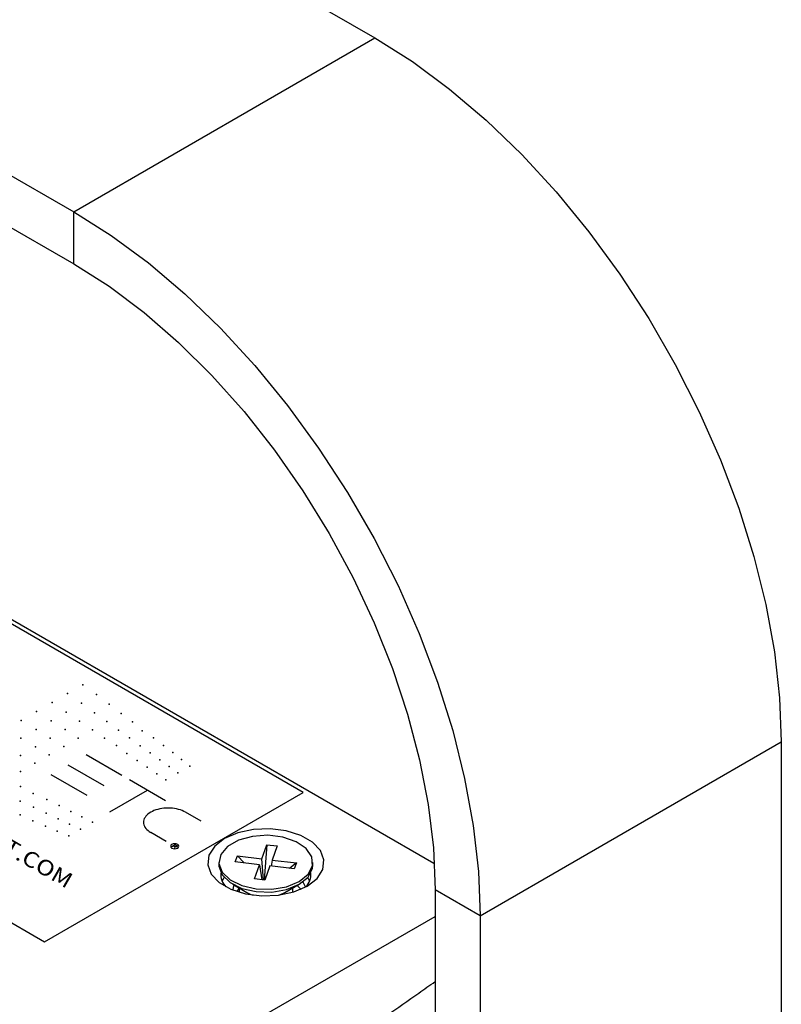
# Model space of a CAD drawing. Extents: x 0.6 to 58.5, y 2.1 to 41.7.
# Drawn here: x 36.9 to 38.9, y 27.7 to 30.3 of the extents above; entities that cross this region are included whole.
import ezdxf

# ---------------------------------------------------------------- set-up
doc = ezdxf.new("R2010")
doc.units = 0
doc.header["$MEASUREMENT"] = 0
doc.layers.get('0').update_dxf_attribs({"linetype": 'CONTINUOUS'})
doc.layers.add('LABEL', color=2, linetype='CONTINUOUS')
doc.layers.add('OBJECT', color=7, linetype='CONTINUOUS')
doc.styles.add('ARIAL', font='ARIALUNI.TTF')

# ---------------------------------------------------------------- blocks, each defined once
blk = doc.blocks.new('TOP4', base_point=(13.66, 9.07))
blk.add_arc((13.66, 9.57), 0.866, 240, 300)
blk = doc.blocks.new('TOP3', base_point=(13.66, 9.07))
for start, end in [(120, 180), (180, 240)]:
    blk.add_arc((13.38, 9.07), 0.289, start, end)
blk = doc.blocks.new('TOP2', base_point=(13.66, 9.07))
blk.add_arc((13.66, 8.57), 0.866, 60, 120)
blk = doc.blocks.new('TOP1', base_point=(13.66, 9.07))
for start, end in [(0, 60), (300, 0)]:
    blk.add_arc((13.95, 9.07), 0.289, start, end)
blk = doc.blocks.new('top')
for name in ['TOP3', 'TOP2', 'TOP1', 'TOP4']:
    blk.add_blockref(name, (0, 0))

msp = doc.modelspace()

# ---------------------------------------------------------------- linework, layer by layer
at = {"layer": 'LABEL'}
for p, q in [((37.6218, 28.2601), (34.8068, 29.8854)), ((37.1332, 28.3055), (37.0365, 28.3613)), ((37.0849, 28.2776), (36.9882, 28.3334)), ((37.0394, 28.2513), (36.9426, 28.3071)), ((37.2506, 28.2377), (37.1539, 28.2935)), ((36.9246, 27.8575), (37.6218, 28.2601)), ((37.101, 28.2076), (37.2018, 28.2659)), ((37.3467, 28.1822), (37.3047, 28.2065)), ((37.2527, 28.1279), (37.2107, 28.1522)), ((37.2676, 28.1139), (37.2769, 28.1193)), ((37.2762, 28.1137), (37.2717, 28.1163)), ((37.2762, 28.1137), (37.2746, 28.1099)), ((37.2767, 28.1135), (37.2762, 28.1137)), ((37.2772, 28.1133), (37.2767, 28.1135)), ((37.2769, 28.1193), (37.2804, 28.1173)), ((37.2777, 28.1132), (37.2772, 28.1133)), ((37.2782, 28.1131), (37.2777, 28.1132)), ((37.2787, 28.1131), (37.2782, 28.1131)), ((37.2792, 28.1131), (37.2787, 28.1131)), ((37.2796, 28.1132), (37.2792, 28.1131)), ((37.2801, 28.1133), (37.2796, 28.1132)), ((37.2806, 28.1135), (37.2801, 28.1133)), ((37.2804, 28.1173), (37.281, 28.1169)), ((37.2811, 28.1138), (37.2806, 28.1135)), ((37.281, 28.1169), (37.2815, 28.1166)), ((37.2816, 28.1141), (37.2811, 28.1138)), ((37.2815, 28.1166), (37.2819, 28.1162)), ((37.282, 28.1144), (37.2816, 28.1141)), ((37.2819, 28.1162), (37.2822, 28.1158)), ((37.2822, 28.1148), (37.282, 28.1144)), ((37.2822, 28.1158), (37.2823, 28.1155)), ((37.2823, 28.1151), (37.2822, 28.1148)), ((37.2823, 28.1155), (37.2823, 28.1151)), ((36.535, 28.0824), (36.9246, 27.8575))]:
    msp.add_line(p, q, dxfattribs=at)
msp.add_lwpolyline([(37.3047, 28.2065, 0.064782), (37.2858, 28.2141, 0.052885), (37.2635, 28.2176, 0.05077), (37.2405, 28.2164, 0.057376), (37.2196, 28.2108, 0.075912), (37.2032, 28.2013, 0.111921), (37.1935, 28.1893, 0.1493), (37.1915, 28.176, 0.133827), (37.1974, 28.1631, 0.091621), (37.2107, 28.1522, 0.091621)], format="xyb", dxfattribs=at)
for p in [(37.0278, 28.5503), (36.9868, 28.5266), (37.0643, 28.5235), (36.945, 28.5024), (37.0239, 28.5002), (37.0985, 28.4977), (36.8615, 28.4542), (36.9031, 28.4783), (36.9422, 28.453), (36.9829, 28.4765), (37.059, 28.4749), (37.131, 28.4731), (36.9017, 28.4296), (36.98, 28.4293), (37.0192, 28.4519), (37.0539, 28.4286), (37.0923, 28.4507), (37.1238, 28.4282), (37.1615, 28.45), (37.188, 28.4263), (36.8604, 28.4058), (36.94, 28.4062), (37.0153, 28.4063), (37.0859, 28.4063), (37.154, 28.4068), (37.2183, 28.4068), (36.8998, 28.383), (36.9762, 28.3837), (37.1183, 28.3862), (37.1819, 28.3858), (37.2448, 28.3867), (36.8596, 28.3598), (36.9374, 28.3613), (37.1465, 28.3653), (37.2095, 28.3663), (37.2358, 28.3476), (37.2701, 28.3674), (37.2942, 28.3491), (36.8986, 28.3389), (37.1745, 28.3461), (37.2016, 28.3278), (37.2606, 28.3297), (37.3162, 28.331), (36.8595, 28.3164), (37.2272, 28.3104), (37.2517, 28.2938), (37.2842, 28.3126), (36.8594, 28.2756), (36.8943, 28.2568), (36.9304, 28.2406), (36.8587, 28.2362), (36.8949, 28.2201), (36.9638, 28.2244), (36.8586, 28.1991), (36.9288, 28.2042), (36.9612, 28.189), (36.9954, 28.2088), (37.0255, 28.194), (36.8934, 28.1838), (36.9269, 28.1692), (36.9921, 28.1747), (37.0218, 28.1611), (37.0543, 28.1799), (36.9585, 28.1553), (36.9898, 28.1426)]:
    msp.add_point(p, dxfattribs=at)
at = {"layer": 'OBJECT'}
for p, q in [((28.6728, 35.5713), (37.815, 30.2937)), ((27.861, 35.1026), (37.0031, 29.825)), ((27.861, 34.9624), (37.0031, 29.6847)), ((37.0031, 29.825), (37.815, 30.2937)), ((37.0031, 29.6847), (37.0031, 29.825)), ((37.9744, 28.0684), (35.4554, 29.5226)), ((38.0988, 27.9272), (38.9107, 28.3959)), ((38.9107, 28.3959), (38.9107, 26.0757)), ((37.5101, 28.0811), (37.5239, 28.119)), ((37.5239, 28.119), (37.5164, 28.0239)), ((37.5239, 28.119), (37.5519, 28.1156)), ((37.5519, 28.1156), (37.5381, 28.0777)), ((37.4386, 28.0729), (37.4445, 28.0891)), ((37.4445, 28.0891), (37.5101, 28.0811)), ((37.4445, 28.0891), (37.4628, 28.07)), ((37.3946, 28.0714), (37.3946, 28.064)), ((37.5043, 28.065), (37.4386, 28.0729)), ((37.4905, 28.0271), (37.5043, 28.065)), ((37.5043, 28.065), (37.5101, 28.0247)), ((37.5149, 28.0241), (37.5101, 28.0811)), ((37.5322, 28.0616), (37.5185, 28.0237)), ((37.5979, 28.0536), (37.5322, 28.0616)), ((37.5381, 28.0777), (37.5359, 28.0611)), ((37.5381, 28.0777), (37.6038, 28.0698)), ((37.6038, 28.0698), (37.5847, 28.0552)), ((37.6038, 28.0698), (37.5979, 28.0536)), ((37.6478, 28.064), (37.6478, 28.0714)), ((37.4032, 28.021), (37.4086, 28.0306)), ((37.4317, 28.0123), (37.47, 27.9902)), ((37.4489, 28.0024), (37.4489, 27.9909)), ((37.5185, 28.0237), (37.4905, 28.0271)), ((37.5723, 27.9902), (37.6107, 28.0123)), ((37.5935, 27.9909), (37.5935, 28.0024)), ((37.616, 27.9979), (37.6052, 28.009)), ((37.6207, 28.0189), (37.6278, 28.0048)), ((38.0988, 27.9272), (37.9773, 27.9973)), ((37.9773, 27.9973), (37.9773, 26.9333)), ((37.3975, 27.5912), (37.9773, 27.9259)), ((38.0988, 27.9272), (38.0988, 26.7822))]:
    msp.add_line(p, q, dxfattribs=at)
at = {"layer": 'OBJECT', "flags": 128}
for points in [[(37.815, 30.2937), (37.9161, 30.2299), (38.0163, 30.1559), (38.1148, 30.0723), (38.2108, 29.9797), (38.3034, 29.8791), (38.3918, 29.7712), (38.4753, 29.6569), (38.5531, 29.5373), (38.6247, 29.4134), (38.6893, 29.2861), (38.7465, 29.1567), (38.7958, 29.0262), (38.8367, 28.8957), (38.8688, 28.7663), (38.892, 28.6392), (38.906, 28.5153), (38.9107, 28.3959)], [(37.0031, 29.825), (37.1042, 29.7612), (37.2045, 29.6872), (37.303, 29.6036), (37.3989, 29.5111), (37.4915, 29.4104), (37.5799, 29.3025), (37.6634, 29.1883), (37.7413, 29.0686), (37.8128, 28.9447), (37.8775, 28.8175), (37.9347, 28.688), (37.9839, 28.5575), (38.0248, 28.427), (38.057, 28.2976), (38.0801, 28.1705), (38.0941, 28.0467), (38.0988, 27.9272)], [(37.0031, 29.6847), (37.0986, 29.6242), (37.1932, 29.5534), (37.2859, 29.473), (37.3759, 29.3839), (37.4624, 29.2868), (37.5444, 29.1827), (37.6212, 29.0726), (37.692, 28.9576), (37.7562, 28.8387), (37.8132, 28.7171), (37.8623, 28.5941), (37.9032, 28.4707), (37.9354, 28.3481), (37.9586, 28.2276), (37.9727, 28.1103), (37.9773, 27.9973)], [(37.6323, 28.0072), (37.6591, 28.0279), (37.6747, 28.0521), (37.6779, 28.0778), (37.6684, 28.103), (37.6469, 28.1257), (37.6153, 28.1439), (37.5761, 28.1563), (37.5324, 28.1618), (37.4878, 28.16), (37.4459, 28.1509), (37.4101, 28.1355), (37.3833, 28.1148), (37.3677, 28.0906), (37.3645, 28.0649), (37.374, 28.0397), (37.3955, 28.017), (37.4271, 27.9988), (37.4663, 27.9864), (37.51, 27.9809), (37.5546, 27.9828), (37.5965, 27.9918), (37.6323, 28.0072)], [(37.4952, 27.9998), (37.5369, 27.9989), (37.5768, 28.0057), (37.6107, 28.0197), (37.6349, 28.0393), (37.6468, 28.0623), (37.6451, 28.0864), (37.6299, 28.1088), (37.603, 28.1271), (37.5672, 28.1394), (37.5264, 28.1444), (37.4851, 28.1414), (37.4477, 28.1308), (37.4182, 28.1138), (37.3999, 28.0922), (37.3947, 28.0683), (37.4033, 28.0448), (37.4246, 28.0241), (37.4564, 28.0086), (37.4952, 27.9998)], [(37.3946, 28.064), (37.3947, 28.061), (37.4033, 28.0374), (37.4246, 28.0168), (37.4564, 28.0012), (37.4952, 27.9925)], [(37.4952, 27.9925), (37.5369, 27.9915), (37.5768, 27.9983), (37.6107, 28.0123), (37.6349, 28.0319), (37.6468, 28.0549), (37.6478, 28.064)], [(37.6338, 28.0306), (37.6346, 28.0294), (37.6392, 28.021)], [(37.4333, 27.9963), (37.4342, 28.0041), (37.4361, 28.0098)], [(37.4489, 28.0013), (37.4476, 27.9998), (37.443, 27.9927)], [(37.47, 27.9902), (37.4804, 27.9852), (37.4872, 27.9828)], [(37.5552, 27.9828), (37.5608, 27.9847), (37.5723, 27.9902)]]:
    msp.add_lwpolyline(points, dxfattribs=at)
at = {"layer": 'OBJECT'}
for centre, radius, start, end in [((37.4472, 28.039), 0.0475, 174.8162, 225.1053), ((37.5938, 28.0395), 0.049, 315.4719, 4.4197)]:
    msp.add_arc(centre, radius, start, end, dxfattribs=at)
msp.add_open_spline([(37.5818, 27.482), (37.642, 27.5207), (37.7624, 27.5982), (37.8905, 27.6893), (37.9626, 27.7397), (37.9773, 27.7499)], degree=3, knots=[0, 0, 0, 0, 0.2176735, 0.4354201, 0.4910122, 0.4910122, 0.4910122, 0.4910122], dxfattribs=at)

# ---------------------------------------------------------------- block references
at = {"layer": 'LABEL', "xscale": 0.018919175187502, "yscale": 0.018919175187502, "zscale": 0.018919175187502}
msp.add_blockref('top', (37.2754, 28.1148), dxfattribs=at)

# ---------------------------------------------------------------- texts
at = {"layer": 'LABEL', "style": 'ARIAL', "oblique": 30, "width": 1.154701}
msp.add_text('ETCCONNECT.COM', height=0.041986, rotation=330, dxfattribs=at).set_placement((36.472, 28.2957))

doc.saveas('drawing.dxf')
